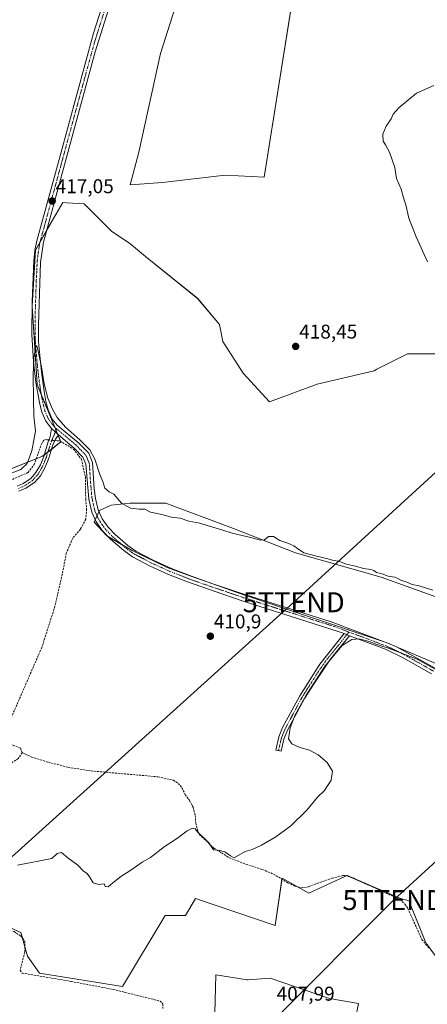
# Model space of a CAD drawing. Units: metres. Extents: x 594770 to 598249, y 4657359 to 4659721.
# Drawn here: x 596237 to 596442, y 4658867 to 4659361 of the extents above; entities that cross this region are included whole.
import ezdxf
from ezdxf.enums import TextEntityAlignment as Align

# ---------------------------------------------------------------- set-up
doc = ezdxf.new("R2010")
doc.units = ezdxf.units.M
doc.header["$MEASUREMENT"] = 0
doc.linetypes.add('TRAZO_Y_PUNTO', pattern=[1, 0.5, -0.25, 0, -0.25])
doc.linetypes.add('TRAZOSX2', pattern=[1.5, 1, -0.5])
doc.layers.get('0').update_dxf_attribs({"lineweight": 5})
for name, color, linetype, lineweight in [('Camino', 19, 'Continuous', 0), ('Camino Cxs', 19, 'Continuous', 0), ('Camino eje', 39, 'TRAZO_Y_PUNTO', 13), ('Carátula', 7, 'Continuous', 5), ('Corriente artificial lineal', 5, 'TRAZOSX2', 13), ('Corriente artificial lineal oculto', 135, 'TRAZO_Y_PUNTO', 13), ('Cultivos herbáceos CxS', 92, 'Continuous', 0), ('Cultivos leñosos', 92, 'Continuous', 0), ('Cultivos leñosos CxS', 92, 'Continuous', 0), ('Curva de nivel normal', 36, 'Continuous', 0), ('Pista no pavimentada', 254, 'Continuous', 13), ('Pista no pavimentada Cxs', 254, 'Continuous', 0), ('Pista pavimentada eje', 135, 'TRAZO_Y_PUNTO', 0), ('Punto de cota en terreno', 7, 'Continuous', 0), ('Rótulo de punto de cota en terreno', 19, 'Continuous', 0), ('Tendido', 6, 'Continuous', 0), ('Torre de tendido puntual', 7, 'Continuous', 0)]:
    doc.layers.add(name, color=color, linetype=linetype, lineweight=lineweight)
doc.styles.add('Arial', font='txt', dxfattribs={"height": 0.2})

# ---------------------------------------------------------------- blocks, each defined once
blk = doc.blocks.new('*U156')
at = {"layer": 'Cultivos leñosos CxS', "color": 92, "linetype": 'Continuous', "lineweight": 0}
for points in [[(596401.26, 4658836.35, 407.23), (596407.22, 4658867.01, 407.64), (596392.74, 4658869.57, 407.76), (596362.93, 4658879.79, 408.15), (596351.86, 4658878.94, 408.2), (596351.41, 4658879.01, 408.21), (596335.67, 4658881.5, 408.7), (596334.82, 4658849.13, 408.2)], [(596188.31, 4658924.94, 410.17), (596237.72, 4658902.79, 409.33), (596241.12, 4658890.87, 409.75), (596247.09, 4658882.35, 409.72), (596288.82, 4658875.53, 408.9), (596310.12, 4658911.31, 409.17), (596320.34, 4658911.31, 408.99), (596325.45, 4658919.83, 409.03), (596365.49, 4658906.2, 408.37), (596368.92, 4658930.04, 408.89), (596382.33, 4658922.38, 407.88), (596397.9, 4658929.65, 408.06), (596401.48, 4658931.31, 408.27), (596401.48, 4658931.31, 408.27), (596428.29, 4658919.82, 407.66), (596432.68, 4658918.54, 407.93), (596432.9, 4658917.98, 407.9), (596441.06, 4658897.48, 407.18), (596453.18, 4658880.88, 406.98)]]:
    blk.add_polyline3d(points, dxfattribs=at)
blk = doc.blocks.new('*U164')
at = {"layer": 'Cultivos herbáceos CxS', "color": 92, "linetype": 'Continuous', "lineweight": 0}
blk.add_polyline3d([(596460.47, 4659193.12, 415.49), (596431.88, 4659193.12, 417.05), (596416.44, 4659185.41, 417.71), (596415.06, 4659184.71, 417.74), (596386.46, 4659177.98, 418.09), (596362.61, 4659169.12, 418.12), (596349.3, 4659183.49, 418.39), (596339.19, 4659199.46, 418.62), (596337.52, 4659207.95, 418.77), (596326.52, 4659220.92, 418.97), (596300.39, 4659242.06, 419.28), (596292.33, 4659248.78, 419.24), (596283.37, 4659254.6, 419.07), (596269.49, 4659268.48, 418.39), (596260.75, 4659269.05, 417.86), (596258.76, 4659269.17, 417.68), (596245.1, 4659245.27, 417.01), (596243.39, 4659217.1, 416.45), (596245.95, 4659177.83, 414.62), (596257.81, 4659149.03, 413.86), (596248.69, 4659141.76, 413.56), (596221.3, 4659130.94, 414.69)], dxfattribs=at)
blk.add_polyline3d([(596378.76, 4659400.66, 417.44), (596336.83, 4659429.76, 418.23), (596324.76, 4659397.15, 417.84), (596307.85, 4659344.01, 417.6), (596296.98, 4659294.5, 417.61), (596292.59, 4659278.07, 418.5), (596308.9, 4659279.23, 418.63), (596340.25, 4659282.81, 417.83), (596359.95, 4659281.92, 416.95), (596378.76, 4659400.66, 417.44)], close=True, dxfattribs=at)
blk = doc.blocks.new('*U171')
at = {"layer": 'Curva de nivel normal', "color": 36, "linetype": 'Continuous', "lineweight": 0}
for points in [[(596445, 4659327.88, 415), (596436.29, 4659323.96, 415), (596427.72, 4659316.88, 415), (596424.71, 4659313.51, 415), (596423.71, 4659311.18, 415), (596421.06, 4659307.51, 415), (596419.38, 4659303.51, 415), (596419.59, 4659299.98, 415), (596420.83, 4659298.06, 415), (596422.75, 4659294.36, 415), (596425.46, 4659286.67, 415), (596426.29, 4659281.22, 415), (596428.72, 4659275.8, 415), (596429.87, 4659271.54, 415), (596430.97, 4659267.9, 415), (596432.47, 4659261.3, 415), (596436.24, 4659251.92, 415), (596441.94, 4659239.42, 415)], [(596444.52, 4659074.57, 415), (596437.77, 4659076.78, 415), (596434.13, 4659077.46, 415), (596431.57, 4659078.58, 415), (596428.41, 4659079.5, 415), (596427.02, 4659080.49, 415), (596425.46, 4659081.01, 415), (596422.1, 4659081.58, 415), (596419.17, 4659082.73, 415), (596416.24, 4659083.47, 415), (596414.96, 4659084.41, 415), (596413.42, 4659084.9, 415), (596409.77, 4659085.45, 415), (596405.72, 4659086.67, 415), (596401.18, 4659087.68, 415), (596397.74, 4659088.92, 415), (596394.21, 4659089.55, 415), (596391.26, 4659090.51, 415), (596386.23, 4659091.63, 415), (596379.76, 4659093.32, 415), (596376.56, 4659095.45, 415), (596374.73, 4659096.77, 415), (596371.76, 4659098.22, 415), (596367.79, 4659099.49, 415), (596364.5, 4659101.44, 415), (596362.06, 4659101.43, 415), (596360.06, 4659099.87, 415), (596357.88, 4659099.6, 415), (596353.9, 4659100.89, 415), (596343.85, 4659103.1, 415), (596338.56, 4659104.78, 415), (596331.24, 4659106.96, 415), (596327.62, 4659108.18, 415), (596322.13, 4659109.25, 415), (596317.81, 4659110.63, 415), (596313.46, 4659111.26, 415), (596308.56, 4659112.46, 415), (596302.81, 4659113.69, 415), (596299.92, 4659115.14, 415), (596297.16, 4659115.22, 415), (596292.88, 4659115.79, 415), (596288.21, 4659118.28, 415), (596284.45, 4659122.68, 415), (596282.04, 4659123.94, 415), (596279.96, 4659125.69, 415), (596278.85, 4659129.1, 415), (596277.4, 4659132.69, 415), (596274.85, 4659140.32, 415), (596272.43, 4659144.93, 415), (596267.35, 4659150.08, 415), (596260.12, 4659156.38, 415), (596255.96, 4659161.17, 415), (596253.58, 4659165.46, 415), (596251.34, 4659170.99, 415), (596249.52, 4659178.11, 415), (596248.19, 4659186.7, 415), (596246.87, 4659191.97, 415), (596245.95, 4659196.68, 415), (596245.68, 4659197.14, 415), (596245.1, 4659196.03, 415), (596244.22, 4659191.04, 415), (596243.86, 4659182.51, 415), (596244.14, 4659170.51, 415), (596244.27, 4659161.82, 415), (596245.06, 4659154.4, 415), (596243.29, 4659144.49, 415), (596240.86, 4659138.19, 415), (596237.78, 4659135.18, 415), (596229.81, 4659132.14, 415)]]:
    blk.add_polyline3d(points, dxfattribs=at)
blk = doc.blocks.new('5PATER')
at = {"layer": 'Carátula', "linetype": 'Continuous', "lineweight": 5}
h = blk.add_hatch(color=250, dxfattribs=at)
edge = h.paths.add_edge_path()
edge.add_ellipse((0, 0.01), major_axis=(-1.33, -1.34), ratio=0.999422, start_angle=0, end_angle=360)
blk = doc.blocks.new('5TTEND')
blk.add_text('5TTEND', height=10).set_placement((0, 0), align=Align.MIDDLE_CENTER)

msp = doc.modelspace()

# ---------------------------------------------------------------- linework, layer by layer
at = {"layer": 'Camino', "color": 19, "linetype": 'Continuous', "lineweight": 0}
for points in [[(596235.92, 4659126.82, 413.21), (596239, 4659128.17, 413.33), (596242.73, 4659130.64, 413.37), (596245.3, 4659133.54, 413.48), (596247.55, 4659137.53, 413.48), (596249.27, 4659141.73, 413.53), (596251.32, 4659148.44, 413.93), (596252.44, 4659151.69, 414.1), (596253.14, 4659155.72, 414.24)], [(596253.14, 4659155.72, 414.24), (596256.73, 4659152.5, 414.06)], [(596256.73, 4659152.5, 414.06), (596255.22, 4659150.34, 413.98), (596253.88, 4659147.45, 413.77), (596251.85, 4659140.82, 413.33), (596250.02, 4659136.34, 413.11), (596247.54, 4659131.94, 413.07), (596244.54, 4659128.55, 412.98), (596240.32, 4659125.76, 412.93), (596236.78, 4659124.21, 412.74)], [(596402.74, 4659051.71, 410.09), (596393.03, 4659039.74, 409.72), (596385.25, 4659028.25, 409.7), (596380.11, 4659020.11, 409.8), (596371.68, 4659004.36, 409.93), (596369.8, 4658999.74, 410.11), (596368.47, 4658993.71, 411.04), (596365.76, 4658994.31, 410.96), (596367.23, 4659000.92, 410.38), (596369.16, 4659005.54, 410.15), (596377.71, 4659021.51, 410), (596387.84, 4659037.37, 409.95), (596400.02, 4659052.74, 410.22)], [(596400.02, 4659052.74, 410.22), (596402.74, 4659051.71, 410.09)]]:
    msp.add_polyline3d(points, dxfattribs=at)
at = {"layer": 'Camino Cxs', "color": 19, "linetype": 'Continuous', "lineweight": 0}
msp.add_polyline3d([(596235.92, 4659126.82, 413.21), (596239, 4659128.17, 413.33), (596242.73, 4659130.64, 413.37), (596245.3, 4659133.54, 413.48), (596247.55, 4659137.53, 413.48), (596249.27, 4659141.73, 413.53), (596251.32, 4659148.44, 413.93), (596252.44, 4659151.69, 414.1), (596253.14, 4659155.72, 414.24), (596256.73, 4659152.5, 414.06), (596256.73, 4659152.5, 414.06), (596255.22, 4659150.34, 413.98), (596253.88, 4659147.45, 413.77), (596251.85, 4659140.82, 413.33), (596250.02, 4659136.34, 413.11), (596247.54, 4659131.94, 413.07), (596244.54, 4659128.55, 412.98), (596240.32, 4659125.76, 412.93), (596236.78, 4659124.21, 412.74)], dxfattribs=at)
msp.add_polyline3d([(596402.74, 4659051.71, 410.09), (596393.03, 4659039.74, 409.72), (596385.25, 4659028.25, 409.7), (596380.11, 4659020.11, 409.8), (596371.68, 4659004.36, 409.93), (596369.8, 4658999.74, 410.11), (596368.47, 4658993.71, 411.04), (596365.76, 4658994.31, 410.96), (596367.23, 4659000.92, 410.38), (596369.16, 4659005.54, 410.15), (596377.71, 4659021.51, 410), (596387.84, 4659037.37, 409.95), (596400.02, 4659052.74, 410.22), (596402.74, 4659051.71, 410.09)], close=True, dxfattribs=at)
at = {"layer": 'Camino eje', "color": 39, "linetype": 'TRAZO_Y_PUNTO', "lineweight": 13}
for points in [[(596255.67, 4659155.61, 414.21), (596253.83, 4659151.02, 414.04), (596253.27, 4659149.39, 413.96), (596252.6, 4659147.95, 413.86), (596250.56, 4659141.28, 413.45), (596248.79, 4659136.94, 413.31), (596246.42, 4659132.74, 413.31), (596243.64, 4659129.6, 413.19), (596239.66, 4659126.97, 413.13), (596236.35, 4659125.52, 412.97)], [(596402.44, 4659053.55, 410.39), (596397.26, 4659047.02, 409.97), (596392.4, 4659041.04, 409.86), (596390.44, 4659038.56, 409.83), (596386.55, 4659032.81, 409.97), (596381.48, 4659024.88, 409.99), (596378.91, 4659020.81, 409.91), (596370.42, 4659004.95, 410.05), (596369.46, 4659002.64, 410.09), (596368.52, 4659000.33, 410.25), (596367.12, 4658994.01, 410.94)]]:
    msp.add_polyline3d(points, dxfattribs=at)
at = {"layer": 'Corriente artificial lineal', "color": 5, "linetype": 'TRAZOSX2', "lineweight": 13}
for points in [[(596254.91, 4659149.66, 413.95), (596255.92, 4659149.56, 413.94), (596257.42, 4659149.41, 413.89), (596264.17, 4659145.38, 413.56), (596268.12, 4659140.33, 413.41), (596270.13, 4659131.51, 413.32), (596270.32, 4659120.39, 412.77), (596270.76, 4659115.24, 412.42), (596270.34, 4659110.2, 412.24), (596267.67, 4659105.13, 412.04), (596263.81, 4659100.65, 412.18), (596260.58, 4659093.14, 411.92), (596258.58, 4659082.54, 412.21), (596254.83, 4659066.37, 412.13), (596248.28, 4659045.83, 411.75), (596231.6, 4659007.44, 411.35), (596229.29, 4659001.29, 411.33), (596229.61, 4658999.25, 411.19), (596232.43, 4658997.36, 411.23), (596237.56, 4658995.24, 410.97), (596238.44, 4658993.03, 410.86)], [(596233.53, 4659130.13, 414.1), (596241.36, 4659133.64, 413.76), (596244.4, 4659137.57, 413.94), (596248.07, 4659147.92, 414.05), (596248.8, 4659149.16, 414.12), (596249.8, 4659150.17, 414.14), (596250.97, 4659150.06, 414.05), (596251.85, 4659149.97, 414.01)], [(596238.44, 4658993.03, 410.86), (596236.46, 4658990.01, 410.95), (596228.47, 4658984.89, 411.07), (596215.58, 4658975.07, 410.9), (596203.34, 4658964.59, 410.91), (596181.63, 4658942.28, 410.48), (596172.67, 4658932.18, 410.14)], [(596238.44, 4658993.03, 410.86), (596243.19, 4658990.79, 410.89), (596251.61, 4658988.16, 411.22), (596261.39, 4658985.66, 411.13), (596273.04, 4658983.82, 410.67), (596306.57, 4658980.86, 410.67), (596314.3, 4658979.1, 410.62), (596316.79, 4658977.58, 410.53), (596318.63, 4658975.38, 410.64), (596320.17, 4658972, 410.55), (596322.35, 4658969.07, 410.53), (596324.2, 4658965.66, 410.5), (596325.29, 4658961.41, 410.33), (596325.55, 4658957.76, 410.27), (596326.18, 4658954.74, 410.05), (596327.34, 4658951.89, 409.92), (596334.7, 4658945.09, 409.96), (596342.2, 4658940.3, 409.71), (596349.29, 4658937.49, 409.7), (596359, 4658934.33, 409.33), (596364.65, 4658931.99, 409.32), (596371.67, 4658927.73, 408.57), (596375.38, 4658925.98, 408.51), (596378.69, 4658925.12, 408.32), (596382.17, 4658925.72, 408.2), (596393.97, 4658929.95, 408.22), (596399.51, 4658931.32, 408.26), (596401.16, 4658931.37, 408.27), (596404.6, 4658930.11, 408.19), (596428.1, 4658919.26, 407.56), (596430.54, 4658916.94, 407.64), (596432.01, 4658914.81, 407.58), (596439.02, 4658899.26, 407.21), (596442.64, 4658894.8, 407.14)], [(596172.67, 4658932.18, 410.14), (596183.4, 4658927.98, 409.79), (596192.72, 4658923.74, 410.05), (596215.99, 4658911.72, 409.99), (596234.34, 4658903.14, 409.17), (596237.73, 4658900.92, 409.53), (596239.82, 4658898.43, 409.76), (596239.74, 4658892.86, 409.69), (596237.4, 4658883.74, 409.36), (596238.43, 4658882.35, 409.19), (596263.11, 4658878.13, 408.87), (596284.21, 4658874.12, 408.74), (596307.67, 4658868.28, 408.63), (596309.06, 4658866.91, 408.71), (596309.04, 4658864.55, 408.8)]]:
    msp.add_polyline3d(points, dxfattribs=at)
at = {"layer": 'Corriente artificial lineal oculto', "color": 135, "linetype": 'TRAZO_Y_PUNTO', "lineweight": 13}
msp.add_polyline3d([(596251.85, 4659149.97, 414.01), (596254.91, 4659149.66, 413.95)], dxfattribs=at)
at = {"layer": 'Cultivos herbáceos CxS', "color": 92, "linetype": 'Continuous', "lineweight": 0}
for points in [[(596377.98, 4659395.71, 417.21), (596359.95, 4659281.92, 416.95), (596340.25, 4659282.81, 417.83), (596308.9, 4659279.23, 418.63), (596292.59, 4659278.07, 418.5), (596296.98, 4659294.5, 417.61), (596307.85, 4659344.01, 417.6), (596324.75, 4659397.15, 417.84), (596336.83, 4659429.75, 418.22), (596336.83, 4659429.76, 418.23), (596347.26, 4659422.52, 418.02), (596355.99, 4659416.46, 417.79), (596378.76, 4659400.66, 417.44), (596378.41, 4659398.43, 417.45), (596378.2, 4659397.07, 417.33), (596377.98, 4659395.71, 417.21)], [(596221.3, 4659130.94, 414.69), (596248.69, 4659141.76, 413.56), (596257.81, 4659149.03, 413.86), (596245.95, 4659177.83, 414.62), (596243.39, 4659217.1, 416.45), (596245.1, 4659245.27, 417.01), (596258.76, 4659269.17, 417.68), (596260.75, 4659269.05, 417.86), (596269.49, 4659268.48, 418.39), (596283.37, 4659254.6, 419.07), (596292.33, 4659248.78, 419.24), (596300.39, 4659242.06, 419.28), (596326.52, 4659220.92, 418.97), (596337.52, 4659207.95, 418.77), (596339.19, 4659199.46, 418.62), (596349.3, 4659183.49, 418.39), (596362.61, 4659169.12, 418.12), (596386.46, 4659177.98, 418.09), (596415.06, 4659184.71, 417.74), (596416.44, 4659185.41, 417.71), (596431.88, 4659193.12, 417.05), (596460.47, 4659193.12, 415.49)], [(596221.3, 4659130.94, 414.69), (596245.43, 4659140.47, 413.9), (596248.68, 4659141.76, 413.56), (596249.47, 4659142.39, 413.56), (596251.36, 4659143.89, 413.61), (596253.25, 4659145.4, 413.56), (596257.81, 4659149.03, 413.86), (596257.73, 4659149.23, 413.87), (596256.51, 4659152.19, 414.04), (596256.18, 4659153, 414.09), (596255.39, 4659154.91, 414.19), (596254.76, 4659156.43, 414.25), (596248.01, 4659172.84, 414.67), (596245.95, 4659177.83, 414.62), (596243.39, 4659217.1, 416.45), (596245.1, 4659245.27, 417.01), (596247.42, 4659249.33, 416.86), (596250.7, 4659255.08, 416.95), (596258.76, 4659269.17, 417.68), (596260.74, 4659269.05, 417.86), (596269.49, 4659268.48, 418.39), (596283.37, 4659254.6, 419.07), (596292.33, 4659248.78, 419.24), (596300.39, 4659242.06, 419.28), (596326.51, 4659220.92, 418.97), (596337.52, 4659207.95, 418.77), (596339.19, 4659199.46, 418.62), (596349.3, 4659183.49, 418.39), (596362.61, 4659169.12, 418.12), (596386.46, 4659177.98, 418.09), (596415.05, 4659184.71, 417.74), (596416.44, 4659185.41, 417.71), (596431.88, 4659193.12, 417.05), (596460.47, 4659193.12, 415.49)], [(596221.3, 4659130.94, 414.69), (596245.43, 4659140.47, 413.9), (596248.68, 4659141.76, 413.56), (596249.47, 4659142.39, 413.56), (596251.36, 4659143.89, 413.61), (596253.25, 4659145.4, 413.56), (596257.81, 4659149.03, 413.86), (596257.73, 4659149.23, 413.87), (596256.51, 4659152.19, 414.04), (596256.18, 4659153, 414.09), (596255.39, 4659154.91, 414.19), (596254.76, 4659156.43, 414.25), (596248.01, 4659172.84, 414.67), (596245.95, 4659177.83, 414.62), (596243.39, 4659217.1, 416.45), (596245.1, 4659245.27, 417.01), (596247.42, 4659249.33, 416.86), (596250.7, 4659255.08, 416.95), (596258.76, 4659269.17, 417.68), (596260.74, 4659269.05, 417.86), (596269.49, 4659268.48, 418.39), (596283.37, 4659254.6, 419.07), (596292.33, 4659248.78, 419.24), (596300.39, 4659242.06, 419.28), (596326.51, 4659220.92, 418.97), (596337.52, 4659207.95, 418.77), (596339.19, 4659199.46, 418.62), (596349.3, 4659183.49, 418.39), (596362.61, 4659169.12, 418.12), (596386.46, 4659177.98, 418.09), (596415.05, 4659184.71, 417.74), (596416.44, 4659185.41, 417.71), (596431.88, 4659193.12, 417.05), (596460.47, 4659193.12, 415.49)], [(596460.88, 4659065.82, 413.77), (596418.54, 4659081.16, 414.09), (596375.68, 4659093.33, 413.77), (596344.46, 4659105.51, 415.03), (596310.59, 4659118.21, 415.16), (596292.6, 4659118.21, 415.23), (596283.08, 4659117.15, 414.21), (596277.25, 4659114.5, 412.99), (596274.61, 4659108.68, 412.28), (596280.96, 4659101.8, 412.26), (596293.66, 4659094.39, 412.39), (596311.12, 4659085.93, 412.22), (596348.16, 4659072.7, 411.44), (596421.19, 4659048.36, 410.34), (596446.06, 4659037.77, 410.5)], [(596446.06, 4659037.77, 410.5), (596421.19, 4659048.36, 410.34), (596419.16, 4659049.03, 410.35), (596348.16, 4659072.7, 411.44), (596328.99, 4659079.55, 411.8), (596325, 4659080.97, 411.92), (596311.12, 4659085.93, 412.22), (596293.66, 4659094.39, 412.39), (596288.32, 4659097.5, 412.4), (596281.31, 4659101.6, 412.26), (596280.96, 4659101.8, 412.26), (596274.61, 4659108.68, 412.28), (596275.11, 4659109.79, 412.37), (596276.04, 4659111.84, 412.57), (596276.98, 4659113.9, 412.86), (596277.25, 4659114.5, 412.99), (596283.07, 4659117.15, 414.21), (596292.6, 4659118.21, 415.23), (596310.59, 4659118.21, 415.16), (596344.46, 4659105.51, 415.03), (596375.68, 4659093.33, 413.77), (596418.54, 4659081.16, 414.09), (596460.88, 4659065.82, 413.77)], [(596453.18, 4658880.88, 406.98), (596441.06, 4658897.48, 407.18), (596432.9, 4658917.98, 407.9), (596432.68, 4658918.54, 407.93), (596428.29, 4658919.82, 407.66), (596401.48, 4658931.31, 408.27), (596397.9, 4658929.65, 408.06), (596382.33, 4658922.38, 407.88), (596368.92, 4658930.04, 408.89), (596365.49, 4658906.2, 408.37), (596325.45, 4658919.83, 409.03), (596320.34, 4658911.31, 408.99), (596310.12, 4658911.31, 409.17), (596288.82, 4658875.53, 408.9), (596247.09, 4658882.35, 409.72), (596241.12, 4658890.87, 409.75), (596237.72, 4658902.79, 409.33), (596188.31, 4658924.94, 410.17)], [(596204.1, 4658917.86, 409.44), (596237.72, 4658902.79, 409.33), (596238.52, 4658899.98, 409.66), (596239.78, 4658895.57, 409.72), (596241.12, 4658890.87, 409.75), (596247.09, 4658882.35, 409.72), (596288.82, 4658875.53, 408.9), (596310.12, 4658911.31, 409.17), (596320.34, 4658911.31, 408.99), (596325.45, 4658919.83, 409.03), (596365.49, 4658906.2, 408.37), (596368.84, 4658929.45, 408.84), (596368.92, 4658930.04, 408.89), (596376.56, 4658925.68, 408.49), (596382.33, 4658922.38, 407.88), (596397.9, 4658929.65, 408.06), (596401.4, 4658931.28, 408.26), (596401.48, 4658931.31, 408.27), (596402.44, 4658930.9, 408.23), (596408.66, 4658928.23, 408.19), (596428.29, 4658919.82, 407.66), (596432.68, 4658918.54, 407.93), (596432.9, 4658917.98, 407.9), (596441.05, 4658897.48, 407.18), (596453.18, 4658880.88, 406.98)], [(596334.82, 4658849.13, 408.2), (596335.67, 4658881.5, 408.7), (596351.41, 4658879.01, 408.21), (596351.86, 4658878.94, 408.2), (596362.93, 4658879.79, 408.15), (596392.74, 4658869.57, 407.76), (596407.22, 4658867.01, 407.64), (596401.26, 4658836.35, 407.23)], [(596401.26, 4658836.35, 407.23), (596407.22, 4658867.02, 407.64), (596392.74, 4658869.57, 407.76), (596362.93, 4658879.79, 408.15), (596351.86, 4658878.94, 408.2), (596351.41, 4658879.01, 408.21), (596335.67, 4658881.5, 408.7), (596334.82, 4658849.13, 408.2)]]:
    msp.add_polyline3d(points, dxfattribs=at)
at = {"layer": 'Cultivos leñosos', "color": 92, "linetype": 'Continuous', "lineweight": 0}
for points in [[(596377.98, 4659395.71, 417.21), (596359.95, 4659281.92, 416.95), (596340.25, 4659282.81, 417.83), (596308.9, 4659279.23, 418.63), (596292.59, 4659278.07, 418.5), (596296.98, 4659294.5, 417.61), (596307.85, 4659344.01, 417.6), (596324.75, 4659397.15, 417.84), (596336.83, 4659429.75, 418.22), (596336.83, 4659429.76, 418.23), (596347.26, 4659422.52, 418.02), (596355.99, 4659416.46, 417.79), (596378.76, 4659400.66, 417.44), (596378.41, 4659398.43, 417.45), (596378.2, 4659397.07, 417.33), (596377.98, 4659395.71, 417.21)], [(596446.06, 4659037.77, 410.5), (596421.19, 4659048.36, 410.34), (596419.16, 4659049.03, 410.35), (596348.16, 4659072.7, 411.44), (596328.99, 4659079.55, 411.8), (596325, 4659080.97, 411.92), (596311.12, 4659085.93, 412.22), (596293.66, 4659094.39, 412.39), (596288.32, 4659097.5, 412.4), (596281.31, 4659101.6, 412.26), (596280.96, 4659101.8, 412.26), (596274.61, 4659108.68, 412.28), (596275.11, 4659109.79, 412.37), (596276.04, 4659111.84, 412.57), (596276.98, 4659113.9, 412.86), (596277.25, 4659114.5, 412.99), (596283.07, 4659117.15, 414.21), (596292.6, 4659118.21, 415.23), (596310.59, 4659118.21, 415.16), (596344.46, 4659105.51, 415.03), (596375.68, 4659093.33, 413.77), (596418.54, 4659081.16, 414.09), (596460.88, 4659065.82, 413.77)], [(596204.1, 4658917.86, 409.44), (596237.72, 4658902.79, 409.33), (596238.52, 4658899.98, 409.66), (596239.78, 4658895.57, 409.72), (596241.12, 4658890.87, 409.75), (596247.09, 4658882.35, 409.72), (596288.82, 4658875.53, 408.9), (596310.12, 4658911.31, 409.17), (596320.34, 4658911.31, 408.99), (596325.45, 4658919.83, 409.03), (596365.49, 4658906.2, 408.37), (596368.84, 4658929.45, 408.84), (596368.92, 4658930.04, 408.89), (596376.56, 4658925.68, 408.49), (596382.33, 4658922.38, 407.88), (596397.9, 4658929.65, 408.06), (596401.4, 4658931.28, 408.26), (596401.48, 4658931.31, 408.27), (596402.44, 4658930.9, 408.23), (596408.66, 4658928.23, 408.19), (596428.29, 4658919.82, 407.66), (596432.68, 4658918.54, 407.93), (596432.9, 4658917.98, 407.9), (596441.05, 4658897.48, 407.18), (596453.18, 4658880.88, 406.98)], [(596401.26, 4658836.35, 407.23), (596407.22, 4658867.02, 407.64), (596392.74, 4658869.57, 407.76), (596362.93, 4658879.79, 408.15), (596351.86, 4658878.94, 408.2), (596351.41, 4658879.01, 408.21), (596335.67, 4658881.5, 408.7), (596334.82, 4658849.13, 408.2)]]:
    msp.add_polyline3d(points, dxfattribs=at)
at = {"layer": 'Cultivos leñosos CxS', "color": 92, "linetype": 'Continuous', "lineweight": 0}
msp.add_polyline3d([(596378.76, 4659400.66, 417.44), (596359.95, 4659281.92, 416.95), (596340.25, 4659282.81, 417.83), (596308.9, 4659279.23, 418.63), (596292.59, 4659278.07, 418.5), (596296.98, 4659294.5, 417.61), (596307.85, 4659344.01, 417.6), (596324.75, 4659397.15, 417.84), (596336.83, 4659429.76, 418.23), (596378.76, 4659400.66, 417.44)], close=True, dxfattribs=at)
msp.add_polyline3d([(596446.06, 4659037.77, 410.5), (596421.19, 4659048.36, 410.34), (596348.16, 4659072.7, 411.44), (596311.12, 4659085.93, 412.22), (596293.66, 4659094.39, 412.39), (596280.96, 4659101.8, 412.26), (596274.61, 4659108.68, 412.28), (596277.25, 4659114.5, 412.99), (596283.08, 4659117.15, 414.21), (596292.6, 4659118.21, 415.23), (596310.59, 4659118.21, 415.16), (596344.46, 4659105.51, 415.03), (596375.68, 4659093.33, 413.77), (596418.54, 4659081.16, 414.09), (596460.88, 4659065.82, 413.77)], dxfattribs=at)
at = {"layer": 'Curva de nivel normal', "color": 36, "linetype": 'Continuous', "lineweight": 0}
msp.add_polyline3d([(596236.12, 4658936.54, 410), (596253.29, 4658939.89, 410), (596255.96, 4658942.39, 410), (596258.1, 4658942.88, 410), (596261.34, 4658940.25, 410), (596266.31, 4658936.55, 410), (596269.21, 4658933.44, 410), (596271.06, 4658932.29, 410), (596272.62, 4658930.2, 410), (596274.04, 4658927.61, 410), (596276.84, 4658926.74, 410), (596279.56, 4658927.19, 410), (596280.05, 4658925.86, 410), (596281.64, 4658925.66, 410), (596284.01, 4658927.71, 410), (596288, 4658930.78, 410), (596292.9, 4658933.98, 410), (596298.62, 4658938.05, 410), (596302.85, 4658940.37, 410), (596309.63, 4658945.68, 410), (596315.96, 4658949.7, 410), (596321.29, 4658953.78, 410), (596323.86, 4658955.08, 410), (596325.25, 4658954.74, 410), (596326.36, 4658953.19, 410), (596332.19, 4658947.7, 410), (596334.39, 4658944.17, 410), (596337.63, 4658943.8, 410), (596340.16, 4658943.22, 410), (596342.91, 4658941.16, 410), (596344.77, 4658940.26, 410), (596350.35, 4658943.31, 410), (596353.94, 4658944.41, 410), (596358.63, 4658946.6, 410), (596365.78, 4658950.75, 410), (596373.22, 4658956.22, 410), (596381.29, 4658964.2, 410), (596386.67, 4658970.66, 410), (596390.16, 4658974.05, 410), (596393.52, 4658979.15, 410), (596394.22, 4658983.62, 410), (596391.57, 4658988.07, 410), (596386.96, 4658991.95, 410), (596382.57, 4658994.19, 410), (596377.76, 4658995.66, 410), (596373.86, 4658997.47, 410), (596372.11, 4658999.97, 410), (596372.86, 4659005.47, 410), (596375.45, 4659012.04, 410), (596380.96, 4659021.93, 410), (596390.58, 4659036.5, 410), (596399.12, 4659046.8, 410), (596403.96, 4659049.79, 410), (596407.59, 4659050.13, 410), (596410.01, 4659049.38, 410), (596413.07, 4659048.63, 410), (596415.88, 4659047.44, 410), (596421.72, 4659045.61, 410), (596436.64, 4659039.86, 410), (596449.5, 4659032.73, 410)], dxfattribs=at)
at = {"layer": 'Pista no pavimentada', "color": 254, "linetype": 'Continuous', "lineweight": 13}
for points in [[(596253.14, 4659155.72, 414.24), (596250.24, 4659159.33, 414.35), (596248.26, 4659163.91, 414.41), (596247.07, 4659168.75, 414.48), (596245.36, 4659178.75, 414.76), (596244.17, 4659189.09, 415.1), (596243.22, 4659202.91, 415.52), (596243.37, 4659219.29, 416.59), (596244.3, 4659240, 417.13), (596244.82, 4659244.98, 417.09), (596245.82, 4659249.88, 417.05), (596257.43, 4659292.6, 417.83), (596274.29, 4659354.14, 418.15), (596289.45, 4659401.79, 418.79), (596304.14, 4659446.95, 419.02), (596306.31, 4659451.71, 419)], [(596295.69, 4659410.31, 418.74), (596275.08, 4659344.73, 418.03), (596258.68, 4659284.39, 417.66), (596249.1, 4659249.19, 416.89), (596247.59, 4659238.97, 416.62), (596246.57, 4659207.88, 415.62), (596246.69, 4659199.23, 415.13), (596248.09, 4659184.09, 414.92), (596249.41, 4659174.2, 414.91), (596250.38, 4659169.29, 414.55), (596251.44, 4659165.02, 414.35), (596253.53, 4659160.44, 414.46), (596256.04, 4659157.45, 414.3), (596266.87, 4659148.37, 414.21), (596271.8, 4659143.25, 414.1), (596273.76, 4659138.62, 414.41), (596274.62, 4659125.49, 413.62), (596275.2, 4659120.55, 413.37), (596276.53, 4659114.87, 412.91), (596278.64, 4659110.29, 412.86), (596281.54, 4659106.22, 412.84), (596285.02, 4659102.53, 412.81), (596291.42, 4659097.06, 412.81), (596295.49, 4659094.19, 412.45), (596304.24, 4659089.62, 412.37), (596313.34, 4659085.51, 412.17), (596326.41, 4659080.42, 411.89), (596335.16, 4659077.45, 411.77), (596350.19, 4659072.34, 411.48), (596393.44, 4659058.65, 410.77), (596421.97, 4659047.98, 410.3), (596426.71, 4659045.88, 410.27), (596445.71, 4659035.36, 409.89)], [(596253.14, 4659155.72, 414.24), (596256.73, 4659152.5, 414.06)], [(596400.02, 4659052.74, 410.22), (596397.07, 4659053.86, 410.19), (596348.92, 4659069.22, 410.92), (596335.36, 4659073.89, 411.24), (596321.33, 4659078.71, 411.34), (596311.88, 4659082.49, 411.75), (596302.59, 4659086.68, 411.96), (596293.73, 4659091.33, 412.07), (596289.37, 4659094.41, 412.17), (596282.71, 4659100.1, 412.25), (596278.59, 4659104.5, 412.34), (596275.37, 4659109.21, 412.35), (596273.34, 4659113.77, 412.44), (596271.86, 4659120.22, 412.85), (596270.45, 4659137.83, 413.6), (596268.95, 4659141.37, 413.61), (596264.58, 4659145.92, 413.66), (596256.73, 4659152.5, 414.06)], [(596400.02, 4659052.74, 410.22), (596402.74, 4659051.71, 410.09)], [(596443.95, 4659032.5, 409.29), (596429.68, 4659040.63, 409.58), (596420.71, 4659044.87, 409.53), (596402.74, 4659051.71, 410.09)]]:
    msp.add_polyline3d(points, dxfattribs=at)
at = {"layer": 'Pista no pavimentada Cxs', "color": 254, "linetype": 'Continuous', "lineweight": 0}
for points in [[(596295.69, 4659410.31, 418.74), (596275.08, 4659344.73, 418.03), (596258.68, 4659284.39, 417.66), (596249.1, 4659249.19, 416.89), (596247.59, 4659238.97, 416.62), (596246.57, 4659207.88, 415.62), (596246.69, 4659199.23, 415.13), (596248.09, 4659184.09, 414.92), (596249.41, 4659174.2, 414.91), (596250.38, 4659169.29, 414.55), (596251.44, 4659165.02, 414.35), (596253.53, 4659160.44, 414.46), (596256.04, 4659157.45, 414.3), (596266.87, 4659148.37, 414.21), (596271.8, 4659143.25, 414.1), (596273.76, 4659138.62, 414.41), (596274.62, 4659125.49, 413.62), (596275.2, 4659120.55, 413.37), (596276.53, 4659114.87, 412.91), (596278.64, 4659110.29, 412.86), (596281.54, 4659106.22, 412.84), (596285.02, 4659102.53, 412.81), (596291.42, 4659097.06, 412.81), (596295.49, 4659094.19, 412.45), (596304.24, 4659089.62, 412.37), (596313.34, 4659085.51, 412.17), (596326.41, 4659080.42, 411.89), (596335.16, 4659077.45, 411.77), (596350.19, 4659072.34, 411.48), (596393.44, 4659058.65, 410.77), (596421.97, 4659047.98, 410.3), (596426.71, 4659045.88, 410.27), (596445.71, 4659035.36, 409.89)], [(596443.95, 4659032.5, 409.29), (596429.68, 4659040.63, 409.58), (596420.71, 4659044.87, 409.53), (596402.74, 4659051.71, 410.09), (596400.02, 4659052.74, 410.22), (596397.07, 4659053.86, 410.19), (596348.92, 4659069.22, 410.92), (596335.36, 4659073.89, 411.24), (596321.33, 4659078.71, 411.34), (596311.88, 4659082.49, 411.75), (596302.59, 4659086.68, 411.96), (596293.73, 4659091.33, 412.07), (596289.37, 4659094.41, 412.17), (596282.71, 4659100.1, 412.25), (596278.59, 4659104.5, 412.34), (596275.37, 4659109.21, 412.35), (596273.34, 4659113.77, 412.44), (596271.86, 4659120.22, 412.85), (596270.45, 4659137.83, 413.6), (596268.95, 4659141.37, 413.61), (596264.58, 4659145.92, 413.66), (596256.73, 4659152.5, 414.06), (596253.14, 4659155.72, 414.24), (596250.24, 4659159.33, 414.35), (596248.26, 4659163.91, 414.41), (596247.07, 4659168.75, 414.48), (596245.36, 4659178.75, 414.76), (596244.17, 4659189.09, 415.1), (596243.22, 4659202.91, 415.52), (596243.37, 4659219.29, 416.59), (596244.3, 4659240, 417.13), (596244.82, 4659244.98, 417.09), (596245.82, 4659249.88, 417.05), (596257.43, 4659292.6, 417.83), (596274.29, 4659354.14, 418.15), (596289.45, 4659401.79, 418.79)]]:
    msp.add_polyline3d(points, dxfattribs=at)
at = {"layer": 'Pista pavimentada eje', "color": 135, "linetype": 'TRAZO_Y_PUNTO', "lineweight": 0}
for points in [[(596279.84, 4659365.83, 418.15), (596274.69, 4659349.44, 418.09), (596266.26, 4659318.67, 417.7), (596247.46, 4659249.54, 416.88), (596246.96, 4659247.09, 416.71), (596246.21, 4659241.98, 416.59), (596245.95, 4659239.49, 416.62), (596245.48, 4659229.13, 416.36), (596244.97, 4659213.59, 415.93), (596244.9, 4659205.4, 415.6), (596244.96, 4659201.07, 415.34), (596245.43, 4659194.16, 415.01), (596246.13, 4659186.59, 414.7), (596246.73, 4659181.42, 414.58), (596247.39, 4659176.48, 414.64), (596248.24, 4659171.48, 414.62), (596248.73, 4659169.02, 414.5), (596249.85, 4659164.47, 414.37), (596250.84, 4659162.18, 414.32), (596251.89, 4659159.89, 414.31), (596253.34, 4659158.08, 414.29), (596254.59, 4659156.59, 414.26), (596255.67, 4659155.61, 414.21)], [(596255.67, 4659155.61, 414.21), (596256.39, 4659154.98, 414.18), (596265.73, 4659147.15, 413.91), (596270.38, 4659142.31, 413.85), (596272.11, 4659138.23, 413.95), (596272.54, 4659131.66, 413.66), (596273.24, 4659122.86, 413.24), (596273.53, 4659120.39, 413.11), (596274.94, 4659114.32, 412.67), (596275.95, 4659112.04, 412.57), (596277.01, 4659109.75, 412.53), (596278.62, 4659107.4, 412.61), (596280.07, 4659105.36, 412.56), (596283.87, 4659101.32, 412.49), (596290.4, 4659095.74, 412.45), (596294.61, 4659092.76, 412.22), (596303.42, 4659088.15, 412.14), (596312.61, 4659084, 411.91), (596317.34, 4659082.11, 411.76), (596323.87, 4659079.57, 411.62), (596330.89, 4659077.16, 411.54), (596342.78, 4659073.12, 411.31), (596349.56, 4659070.78, 411.18), (596367.61, 4659065.02, 410.78), (596389.24, 4659058.18, 410.39), (596395.26, 4659056.26, 410.55), (596402.44, 4659053.55, 410.39)], [(596402.44, 4659053.55, 410.39), (596412.36, 4659049.85, 409.98), (596421.34, 4659046.43, 409.9), (596423.71, 4659045.38, 409.88), (596428.2, 4659043.26, 409.95), (596437.7, 4659038, 409.56), (596444.83, 4659033.93, 409.5)]]:
    msp.add_polyline3d(points, dxfattribs=at)
at = {"layer": 'Tendido', "color": 6, "linetype": 'Continuous', "lineweight": 0}
for points in [[(594789.87, 4658225.45, 453.76), (594803.31, 4658227.13, 454.16), (595040.79, 4658256.95, 443.05), (595292.57, 4658287.78, 437.88), (595552.92, 4658320.12, 433.11), (595762.3, 4658512.13, 428.19), (595975.93, 4658706.97, 416.67), (596163.65, 4658878.03, 412.02), (596374.72, 4659068.47, 411.62), (596556.91, 4659235.34, 412.73), (596764.09, 4659424.91, 412.94), (596979.19, 4659620.47, 409.69), (597069.53, 4659704.17, 408.37)], [(595600.22, 4658129.07, 436.93), (595668.49, 4658195.49, 434.01), (595737.28, 4658260.97, 432.11), (595795.47, 4658316.89, 431.52), (595848.19, 4658367.61, 428.38), (595915.58, 4658431.4, 423.82), (595973.38, 4658487.06, 422.35), (596032.48, 4658543.53, 420.65), (596117.86, 4658624.57, 413.53), (596192.08, 4658694.98, 412.02), (596251.74, 4658752.1, 409.76), (596311.14, 4658808.72, 408.98), (596364.02, 4658858.06, 407.97), (596424.82, 4658918.97, 407.56), (596478.2, 4658967.78, 408.59)]]:
    msp.add_polyline3d(points, dxfattribs=at)

# ---------------------------------------------------------------- block references
at = {"layer": 'Cultivos herbáceos CxS', "color": 92, "linetype": 'Continuous', "lineweight": 0}
msp.add_blockref('*U164', (0, 0), dxfattribs=at)
at = {"layer": 'Cultivos leñosos CxS', "color": 92, "linetype": 'Continuous', "lineweight": 0}
msp.add_blockref('*U156', (0, 0), dxfattribs=at)
at = {"layer": 'Curva de nivel normal', "color": 36, "linetype": 'Continuous', "lineweight": 0}
msp.add_blockref('*U171', (0, 0), dxfattribs=at)
at = {"layer": 'Punto de cota en terreno', "linetype": 'Continuous', "lineweight": 0}
for p in [(596253.49, 4659269.89, 417.05), (596375.7, 4659196.9, 418.45), (596332.88, 4659051.43, 410.9)]:
    msp.add_blockref('5PATER', p, dxfattribs=at)
at = {"layer": 'Torre de tendido puntual', "linetype": 'Continuous', "lineweight": 0}
for p in [(596374.72, 4659068.47, 411.46), (596424.82, 4658918.97, 408.05)]:
    msp.add_blockref('5TTEND', p, dxfattribs=at)

# ---------------------------------------------------------------- texts
at = {"layer": 'Rótulo de punto de cota en terreno', "color": 19, "linetype": 'Continuous', "lineweight": 0, "style": 'Arial'}
for s, p in [('417,05', (596255.25, 4659271.65)), ('418,45', (596377.46, 4659198.66)), ('410,9', (596334.64, 4659053.19)), ('407,99', (596366.14, 4658866.32))]:
    msp.add_text(s, height=7, dxfattribs=at).set_placement(p, align=Align.BOTTOM_LEFT)

doc.saveas('drawing.dxf')
